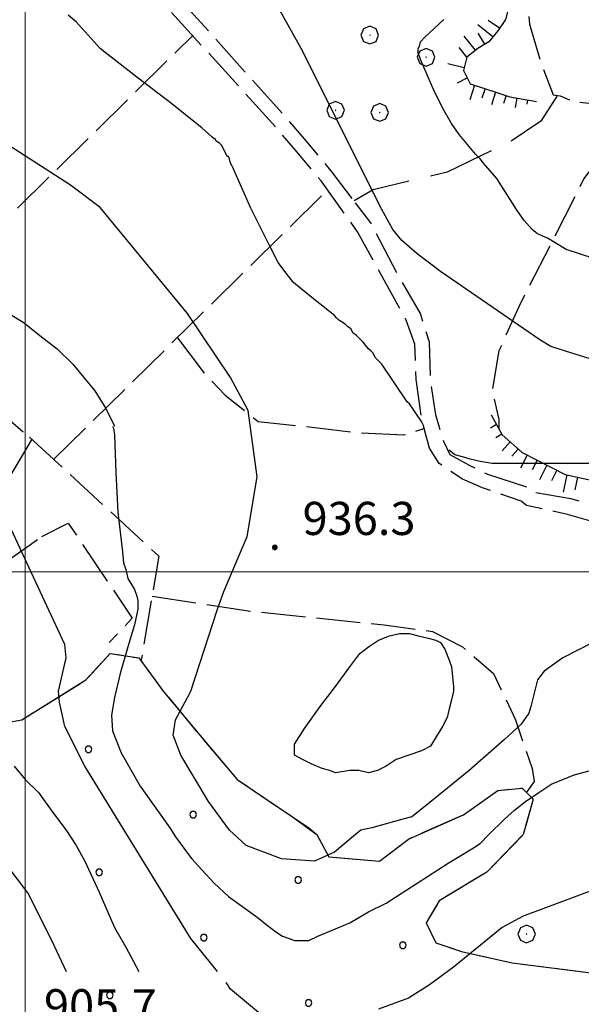
# Model space of a CAD drawing. Extents: x 2586695 to 2591519, y 4499623 to 4503081.
# Drawn here: x 2586999 to 2587126, y 4501402 to 4501625 of the extents above; entities that cross this region are included whole.
import ezdxf

# ---------------------------------------------------------------- set-up
doc = ezdxf.new("R2010")
doc.units = 0
doc.header["$LTSCALE"] = 5
doc.header["$MEASUREMENT"] = 0
for name, pattern in [('102', [2.5, 2, -0.5]), ('103', [4, 3, -1]), ('701', [2.5, 2, -0.5]), ('702', [2.5, 2, -0.5]), ('714', [2.5, -2, -0.5]), ('LSCA1', [1, -0.5, -0.5])]:
    doc.linetypes.add(name, pattern=pattern)
for name, color, linetype in [('10200000', 1, '102'), ('10300000', 1, '103'), ('60100000', 1, 'LSCA1'), ('70100000', 1, '701'), ('70200000', 1, '702'), ('70400000', 1, 'Continuous'), ('71400000', 1, '714'), ('80100000', 2, 'Continuous'), ('80200000', 1, 'Continuous'), ('80400000', 1, 'Continuous'), ('A0140000', 2, 'Continuous'), ('C7140000', 1, 'Continuous'), ('PARAMETR', 1, 'Continuous')]:
    doc.layers.add(name, color=color, linetype=linetype)
doc.styles.get("Standard").update_dxf_attribs({"font": 'romans.shx'})

# ---------------------------------------------------------------- blocks, each defined once
blk = doc.blocks.new('PALLINO1')
at = {"linetype": 'Continuous'}
for p, q in [((-0.121, 0.088), (-0.15, 0)), ((-0.15, 0), (-0.121, -0.088)), ((-0.046, 0.143), (-0.121, 0.088)), ((0.046, 0.143), (-0.046, 0.143)), ((0.121, 0.088), (0.046, 0.143)), ((0.15, 0), (0.121, 0.088)), ((0.121, -0.088), (0.15, 0)), ((-0.121, -0.088), (-0.046, -0.143)), ((-0.046, -0.143), (0.046, -0.143)), ((0.046, -0.143), (0.121, -0.088))]:
    blk.add_line(p, q, dxfattribs=at)
blk = doc.blocks.new('CAMP_0B1CA6D9')
at = {"layer": 'C7140000', "linetype": 'Continuous', "xscale": 5, "yscale": 5, "zscale": 5}
for p in [(2587014.329, 4501459.814), (2587038.049, 4501445.03), (2587016.733, 4501431.967), (2587061.77, 4501430.245), (2587040.454, 4501417.182), (2587085.49, 4501415.46), (2587019.138, 4501404.12), (2587064.174, 4501402.398)]:
    blk.add_blockref('PALLINO1', p, dxfattribs=at)
blk = doc.blocks.new('CERCHIO1')
at = {"linetype": 'Continuous'}
for p, q in [((-0.28, 0.28), (-0.397, -0.002)), ((0.003, 0.398), (-0.28, 0.28)), ((0, 0), (-0.002, -0.003)), ((0.002, 0.002), (0, 0)), ((0.005, 0.003), (0.002, 0.002)), ((0.286, 0.28), (0.003, 0.398)), ((0.009, 0.003), (0.005, 0.003)), ((0.011, 0.001), (0.009, 0.003)), ((0.013, -0.001), (0.011, 0.001)), ((0.403, -0.002), (0.286, 0.28)), ((-0.397, -0.002), (-0.28, -0.285)), ((-0.28, -0.285), (0.003, -0.402)), ((-0.002, -0.003), (-0.002, -0.006)), ((-0.002, -0.006), (0, -0.009)), ((0, -0.009), (0.002, -0.011)), ((0.002, -0.011), (0.005, -0.013)), ((0.003, -0.402), (0.286, -0.285)), ((0.005, -0.013), (0.009, -0.012)), ((0.009, -0.012), (0.011, -0.011)), ((0.011, -0.011), (0.013, -0.008)), ((0.014, -0.005), (0.013, -0.001)), ((0.013, -0.008), (0.014, -0.005)), ((0.286, -0.285), (0.403, -0.002))]:
    blk.add_line(p, q, dxfattribs=at)
blk = doc.blocks.new('CERCHIO5')
at = {"linetype": 'Continuous'}
for p, q in [((-0.196, 0.064), (-0.206, 0.001)), ((-0.206, 0.001), (-0.196, -0.062)), ((-0.003, -0.202), (-0.206, 0.001)), ((-0.206, 0.001), (-0.003, 0.001)), ((-0.196, -0.062), (0.022, 0.2)), ((-0.168, 0.12), (-0.196, 0.064)), ((0.162, -0.118), (-0.196, 0.064)), ((-0.196, 0.064), (0.19, -0.062)), ((-0.183, 0.032), (-0.184, 0.013)), ((-0.184, 0.013), (-0.184, -0.047)), ((-0.18, 0.058), (-0.183, 0.032)), ((-0.167, 0.093), (-0.182, 0.091)), ((-0.182, 0.091), (-0.092, 0.063)), ((-0.152, 0.092), (-0.18, 0.058)), ((-0.158, 0.051), (-0.172, 0.001)), ((-0.172, 0.001), (-0.165, -0.077)), ((-0.168, -0.118), (0.094, 0.177)), ((-0.123, 0.166), (-0.168, 0.12)), ((0.19, -0.062), (-0.168, 0.12)), ((-0.168, 0.12), (0, 0)), ((0, 0), (-0.168, -0.118)), ((-0.152, 0.092), (-0.167, 0.093)), ((-0.166, 0.023), (-0.083, 0.112)), ((-0.122, -0.02), (-0.166, 0.023)), ((-0.072, 0.156), (-0.158, 0.051)), ((-0.138, 0.053), (-0.158, -0.016)), ((-0.142, 0.108), (-0.152, 0.092)), ((-0.126, 0.022), (-0.152, 0.092)), ((-0.127, 0.089), (-0.145, 0)), ((-0.145, 0), (-0.12, -0.069)), ((-0.092, 0.063), (-0.144, 0.144)), ((-0.144, 0.144), (-0.002, 0.069)), ((-0.105, 0.116), (-0.142, 0.108)), ((-0.076, 0.082), (-0.138, 0.053)), ((-0.072, 0.156), (-0.127, 0.089)), ((-0.127, 0.089), (-0.123, 0.112)), ((-0.11, -0.009), (-0.127, 0.089)), ((-0.091, -0.032), (-0.126, 0.022)), ((-0.066, 0.194), (-0.123, 0.166)), ((0.06, 0.194), (-0.123, -0.164)), ((-0.123, -0.164), (-0.066, 0.194)), ((-0.003, -0.202), (-0.123, 0.166)), ((-0.123, 0.166), (0.162, -0.118)), ((-0.123, 0.112), (-0.114, 0.138)), ((-0.084, 0.048), (-0.122, -0.02)), ((-0.114, 0.138), (-0.098, 0.178)), ((-0.072, 0.156), (-0.105, 0.116)), ((-0.098, 0.178), (-0.082, 0.172)), ((-0.022, 0.154), (-0.084, 0.048)), ((-0.083, 0.112), (0.009, 0.101)), ((-0.082, 0.172), (-0.032, 0.175)), ((-0.05, 0.134), (-0.076, 0.082)), ((0.022, 0.2), (-0.072, 0.156)), ((-0.032, 0.175), (-0.072, 0.156)), ((-0.003, 0.152), (-0.072, 0.156)), ((-0.051, 0.061), (-0.07, -0.008)), ((-0.068, -0.179), (0.035, 0.008)), ((-0.003, 0.204), (-0.066, 0.194)), ((-0.066, 0.194), (0.116, -0.164)), ((0.012, 0.149), (-0.051, 0.112)), ((-0.051, 0.112), (-0.051, 0.061)), ((-0.016, 0.097), (-0.051, 0.061)), ((-0.051, 0.061), (-0.016, 0.097)), ((-0.04, 0.124), (-0.05, 0.134)), ((-0.032, 0.175), (-0.04, 0.124)), ((0.01, 0.186), (-0.032, 0.175)), ((0, 0.174), (-0.032, 0.175)), ((-0.032, 0.175), (0.012, 0.149)), ((0.006, 0.054), (-0.026, -0.018)), ((0.061, 0.125), (-0.022, 0.154)), ((-0.016, 0.097), (0.034, 0.11)), ((0.065, 0.085), (-0.016, 0.097)), ((-0.003, 0.001), (-0.003, 0.204)), ((0.06, 0.194), (-0.003, 0.204)), ((-0.003, 0.001), (0.06, 0.194)), ((0.116, 0.166), (-0.003, -0.202)), ((0.058, 0.137), (-0.003, 0.152)), ((-0.003, 0.001), (0.197, 0.001)), ((-0.003, 0.001), (-0.003, -0.202)), ((-0.002, 0.069), (0.042, 0.197)), ((0.042, 0.16), (0, 0.174)), ((0.072, 0.053), (0.002, -0.036)), ((0.067, 0.043), (0.006, 0.054)), ((0.009, 0.101), (0.072, 0.053)), ((0.034, 0.11), (0.01, 0.186)), ((0.026, -0.083), (0.079, 0.072)), ((0.147, 0.135), (0.033, 0.066)), ((0.033, 0.066), (0.19, 0.064)), ((0.034, 0.11), (0.093, 0.094)), ((0.074, -0.087), (0.034, 0.11)), ((0.035, 0.008), (0.147, 0.135)), ((0.094, 0.177), (0.038, -0.196)), ((0.042, 0.197), (0.067, 0.101)), ((0.107, 0.137), (0.042, 0.16)), ((0.051, -0.062), (0.106, 0.031)), ((0.118, 0.117), (0.058, 0.137)), ((0.116, 0.166), (0.06, 0.194)), ((0.06, -0.192), (0.116, 0.166)), ((0.162, 0.12), (0.06, -0.192)), ((0.079, 0.072), (0.061, 0.125)), ((0.119, 0.036), (0.065, 0.085)), ((0.065, -0.017), (0.067, 0.043)), ((0.067, 0.101), (0.08, 0.184)), ((0.08, 0.184), (0.195, -0.034)), ((0.093, 0.094), (0.124, 0.053)), ((0.14, 0.07), (0.097, -0.076)), ((0.106, 0.031), (0.14, 0.105)), ((0.158, 0.109), (0.107, 0.137)), ((0.162, 0.12), (0.116, 0.166)), ((0.116, -0.164), (0.162, 0.12)), ((0.116, -0.06), (0.119, 0.036)), ((0.156, 0.064), (0.118, 0.117)), ((0.124, 0.053), (0.124, 0.053)), ((0.124, 0.053), (0.128, -0.03)), ((0.131, -0.07), (0.156, 0.001)), ((0.14, 0.105), (0.14, 0.07)), ((0.162, 0.044), (0.156, 0.064)), ((0.156, 0.001), (0.162, 0.044)), ((0.174, 0.064), (0.158, 0.109)), ((0.19, 0.064), (0.162, 0.12)), ((0.19, 0.064), (0.173, -0.096)), ((0.182, -0.008), (0.174, 0.064)), ((0.2, 0.001), (0.19, 0.064)), ((0.19, -0.062), (0.2, 0.001)), ((-0.196, -0.062), (-0.168, -0.118)), ((0.173, -0.096), (-0.196, -0.062)), ((-0.184, -0.047), (-0.165, -0.099)), ((-0.168, -0.118), (-0.123, -0.164)), ((-0.165, -0.077), (-0.13, -0.127)), ((-0.165, -0.099), (-0.12, -0.15)), ((-0.158, -0.016), (-0.117, -0.042)), ((-0.15, -0.04), (-0.156, -0.11)), ((-0.156, -0.11), (-0.106, -0.134)), ((-0.122, -0.02), (-0.15, -0.04)), ((-0.13, -0.127), (-0.06, -0.146)), ((-0.125, -0.057), (-0.108, -0.025)), ((-0.101, -0.082), (-0.125, -0.057)), ((-0.123, -0.164), (-0.066, -0.192)), ((-0.108, -0.025), (-0.122, -0.02)), ((-0.12, -0.069), (-0.087, -0.093)), ((-0.12, -0.15), (-0.06, -0.163)), ((-0.117, -0.042), (-0.078, -0.017)), ((-0.101, -0.082), (-0.11, -0.009)), ((-0.106, -0.134), (-0.093, -0.156)), ((-0.003, -0.094), (-0.101, -0.082)), ((-0.083, -0.14), (-0.101, -0.082)), ((-0.064, -0.045), (-0.097, -0.097)), ((-0.097, -0.097), (0.026, -0.134)), ((-0.093, -0.156), (-0.091, -0.18)), ((-0.054, -0.075), (-0.091, -0.032)), ((-0.091, -0.18), (-0.054, -0.075)), ((-0.087, -0.093), (-0.028, -0.126)), ((-0.034, -0.151), (-0.083, -0.14)), ((-0.07, -0.008), (-0.042, -0.049)), ((0.038, -0.196), (-0.068, -0.179)), ((-0.066, -0.192), (-0.003, -0.202)), ((0.097, -0.076), (-0.064, -0.045)), ((-0.06, -0.146), (0.011, -0.159)), ((-0.06, -0.163), (-0.032, -0.185)), ((0.002, -0.036), (-0.054, -0.075)), ((0.051, -0.062), (-0.054, -0.075)), ((-0.054, -0.075), (0.051, -0.062)), ((-0.054, -0.075), (-0.049, -0.182)), ((-0.049, -0.182), (0.026, -0.083)), ((-0.042, -0.049), (0.014, -0.064)), ((0.048, -0.128), (-0.034, -0.151)), ((-0.032, -0.185), (0.04, -0.182)), ((-0.028, -0.126), (0.048, -0.128)), ((-0.026, -0.018), (0.022, -0.048)), ((0.136, -0.106), (-0.003, -0.094)), ((-0.003, -0.202), (0.06, -0.192)), ((0.011, -0.159), (0.044, -0.153)), ((0.014, -0.064), (0.048, -0.061)), ((0.022, -0.048), (0.075, -0.075)), ((0.026, -0.134), (0.074, -0.087)), ((0.128, -0.03), (0.035, -0.054)), ((0.035, -0.054), (0.048, -0.128)), ((0.04, -0.182), (0.062, -0.176)), ((0.044, -0.153), (0.098, -0.127)), ((0.048, -0.061), (0.065, -0.017)), ((0.048, -0.128), (0.107, -0.112)), ((0.128, -0.03), (0.051, -0.062)), ((0.06, -0.192), (0.116, -0.164)), ((0.062, -0.176), (0.095, -0.16)), ((0.075, -0.075), (0.152, -0.078)), ((0.095, -0.16), (0.119, -0.147)), ((0.098, -0.127), (0.131, -0.07)), ((0.107, -0.112), (0.116, -0.06)), ((0.116, -0.164), (0.162, -0.118)), ((0.119, -0.147), (0.136, -0.106)), ((0.195, -0.034), (0.128, -0.03)), ((0.152, -0.078), (0.175, -0.074)), ((0.162, -0.118), (0.19, -0.062)), ((0.175, -0.074), (0.182, -0.008))]:
    blk.add_line(p, q, dxfattribs=at)
blk = doc.blocks.new('BA1LUNG')
at = {"linetype": 'Continuous'}
blk.add_line((0, 0), (1, 0), dxfattribs=at)
blk = doc.blocks.new('BA1CORT')
at = {"linetype": 'Continuous'}
blk.add_line((0, 0), (0.7, 0), dxfattribs=at)

msp = doc.modelspace()

# ---------------------------------------------------------------- linework, layer by layer
at = {"layer": '10200000', "linetype": '102', "flags": 128}
for points in [[(2587074, 4501584.5), (2587069.5, 4501590.5), (2587063.25, 4501598), (2587056.25, 4501606), (2587033.75, 4501631), (2587029.75, 4501639), (2587029.25, 4501641.5), (2587030, 4501645.5), (2587035.75, 4501651), (2587042, 4501656), (2587047.25, 4501661.5), (2587052, 4501668), (2587055, 4501677), (2587058.75, 4501686.5), (2587068.25, 4501715.5), (2587073, 4501729.5), (2587075.25, 4501736), (2587076.5, 4501746), (2587076, 4501754), (2587074.25, 4501785.5), (2587072.75, 4501826), (2587072.75, 4501851), (2587073.75, 4501859), (2587074.5, 4501867.5), (2587075.25, 4501872.5)], [(2587224.5, 4501523.5), (2587210, 4501518), (2587200, 4501513.5), (2587188.25, 4501508.5), (2587179, 4501505.5), (2587170.5, 4501504.5), (2587167.75, 4501504), (2587157.5, 4501503.5), (2587150.25, 4501505), (2587133, 4501510), (2587122.75, 4501513), (2587113.5, 4501515), (2587112.25, 4501516), (2587103.5, 4501519), (2587099, 4501521), (2587093.75, 4501524.5), (2587091.5, 4501528), (2587089.75, 4501534.5), (2587088.5, 4501543.5), (2587088.25, 4501551.5), (2587086.25, 4501557), (2587081.25, 4501566), (2587075.25, 4501577), (2587067, 4501588.5), (2587060.75, 4501596), (2587053.75, 4501604), (2587031, 4501629), (2587026.5, 4501637.5), (2587025.75, 4501642), (2587027, 4501647.5), (2587033.5, 4501653.5), (2587039.75, 4501658.5), (2587044.75, 4501663.5), (2587049, 4501669.5), (2587051.75, 4501678), (2587055.75, 4501687.5), (2587065.25, 4501716.5), (2587070, 4501730.5), (2587072, 4501736.5), (2587073, 4501746), (2587072.5, 4501753.5), (2587071, 4501785.5), (2587069.5, 4501826), (2587069.25, 4501851.5), (2587070.5, 4501859.5), (2587071.25, 4501868), (2587072, 4501872)], [(2587220.75, 4501525.5), (2587208.75, 4501521.5), (2587198.75, 4501517), (2587187, 4501511.5), (2587178.25, 4501509), (2587170, 4501508), (2587167.5, 4501507), (2587157.75, 4501507), (2587151, 4501508.5), (2587134, 4501513.5), (2587123.5, 4501516.5), (2587115, 4501518), (2587114, 4501519), (2587104.75, 4501522), (2587100.75, 4501524), (2587096.25, 4501526.5), (2587094.75, 4501529.5), (2587093, 4501535.5), (2587091.75, 4501543.5), (2587091.5, 4501552), (2587089.5, 4501558.5), (2587084.25, 4501567.5), (2587078.25, 4501579), (2587074.75, 4501583.5)]]:
    msp.add_lwpolyline(points, dxfattribs=at)
at = {"layer": '10300000', "linetype": '103', "flags": 128}
msp.add_lwpolyline([(2587120.43, 4501607.85), (2587120.25, 4501607.5), (2587116.75, 4501602), (2587110, 4501597.5), (2587095.5, 4501590.5), (2587078.75, 4501586.5), (2587074.5, 4501584)], dxfattribs=at)
at = {"layer": '60100000', "linetype": 'LSCA1', "flags": 128}
for points in [[(2587072, 4501716), (2587071, 4501708), (2587071, 4501702.5), (2587072, 4501698.5), (2587074.25, 4501693.5), (2587077.5, 4501684), (2587077.75, 4501680.5), (2587069.5, 4501670.5), (2587057.5, 4501660.5), (2587046.25, 4501653), (2587043.75, 4501650), (2587042.5, 4501646.5), (2587043.75, 4501645), (2587047.75, 4501644.5), (2587053.75, 4501646.5), (2587060.25, 4501651), (2587065, 4501654.5), (2587070.5, 4501657.5), (2587076.75, 4501659), (2587087.5, 4501660), (2587093, 4501658), (2587095.75, 4501656), (2587098.25, 4501654.5), (2587100.75, 4501652.5), (2587103, 4501650.5), (2587105.5, 4501648.5), (2587107.75, 4501646.5), (2587109.25, 4501643.5), (2587109.75, 4501640.5), (2587109.75, 4501637.5), (2587109.75, 4501634.5), (2587109.5, 4501631), (2587109.5, 4501628), (2587108.75, 4501625), (2587107, 4501622.5), (2587105, 4501620), (2587102.5, 4501618.5), (2587100, 4501616.5), (2587099.25, 4501613.5), (2587100.75, 4501610.5), (2587103.75, 4501609.5), (2587106.75, 4501608.5), (2587109.75, 4501607.5), (2587112.75, 4501607), (2587115.75, 4501606.5)], [(2587105.5, 4501535.5), (2587108, 4501531), (2587112.5, 4501527), (2587122.25, 4501522), (2587143, 4501517.5), (2587154.75, 4501514.5), (2587168.5, 4501513.5), (2587178, 4501515), (2587187, 4501517.5), (2587198, 4501523.5)]]:
    msp.add_lwpolyline(points, dxfattribs=at)
at = {"layer": '70100000', "linetype": '701', "flags": 128}
for points in [[(2587105.51, 4501661.95), (2587106.33, 4501655.97), (2587108.5, 4501650.82), (2587110.67, 4501645.12), (2587113.12, 4501636.43), (2587114.2, 4501623.94), (2587116.64, 4501615.52), (2587119.5, 4501608), (2587121.08, 4501607.75), (2587124.34, 4501606.39), (2587127.59, 4501606.12), (2587131.12, 4501605.85), (2587133.57, 4501607.75), (2587135.74, 4501614.54), (2587137.91, 4501621.87), (2587138.45, 4501627.03), (2587139.81, 4501631.91), (2587142.25, 4501633.82), (2587147.41, 4501635.17), (2587159.9, 4501637.89), (2587167.23, 4501639.79), (2587170.22, 4501641.96), (2587172.12, 4501645.22), (2587173.21, 4501650.65), (2587173.48, 4501655.54), (2587171.85, 4501660.15), (2587168.86, 4501663.14), (2587165.06, 4501664.49), (2587161.8, 4501665.04), (2587157.73, 4501665.58), (2587149.75, 4501668.5)], [(2586971.5, 4501556), (2587038, 4501621.5)], [(2587191.7, 4501520.06), (2587175.75, 4501580), (2587171.5, 4501594.5), (2587168.75, 4501603.5), (2587143.75, 4501599.5), (2587131, 4501595), (2587126.5, 4501589), (2587111.75, 4501560), (2587107.25, 4501550), (2587105.75, 4501541), (2587107.25, 4501534.5), (2587107.25, 4501532.5)], [(2587006.5, 4501525.5), (2587068.5, 4501586.5)], [(2586973, 4501554.5), (2587001.5, 4501530), (2586977.25, 4501489)], [(2587034.5, 4501553), (2587040.5, 4501545), (2587045.25, 4501540), (2587052.75, 4501534), (2587062.5, 4501533), (2587075.25, 4501531.5), (2587085.75, 4501531), (2587090.5, 4501532.5)], [(2587001, 4501530.5), (2587030.25, 4501503.5), (2587026.25, 4501480)], [(2587003.75, 4501508), (2587009.75, 4501511), (2587024.25, 4501489.5), (2587019, 4501484)], [(2586968, 4501461), (2586958, 4501475.5), (2587003.75, 4501508)], [(2587028.75, 4501494.5), (2587051.75, 4501491), (2587081.25, 4501488), (2587092.25, 4501486.5), (2587099, 4501483), (2587106, 4501477), (2587111, 4501466.5), (2587114.75, 4501455.5), (2587115.25, 4501452.5), (2587113.5, 4501450)]]:
    msp.add_lwpolyline(points, dxfattribs=at)
at = {"layer": '70200000', "linetype": '702', "flags": 128}
msp.add_lwpolyline([(2586936.75, 4501480.5), (2586941, 4501478), (2586946.5, 4501473), (2586952.25, 4501467.5), (2586957.25, 4501464), (2586961.75, 4501461.5), (2586968, 4501461), (2586977, 4501462.5), (2586999.25, 4501466.5), (2587013.75, 4501475.5), (2587019.25, 4501481.5), (2587025.75, 4501480.5), (2587031.25, 4501473), (2587039.5, 4501463), (2587048, 4501453), (2587060.5, 4501444.5), (2587066, 4501440.5), (2587068.75, 4501435.5), (2587080.25, 4501434.5), (2587086.75, 4501439.5), (2587099.25, 4501445), (2587107, 4501450.5), (2587112.5, 4501451), (2587115, 4501448.5), (2587112.75, 4501440.5), (2587104.5, 4501432), (2587093.75, 4501425.5), (2587090.75, 4501420.5), (2587093, 4501416), (2587098.75, 4501414), (2587110.25, 4501411.5), (2587141.75, 4501407.5), (2587165, 4501410.5), (2587183, 4501420), (2587213.25, 4501429), (2587220.75, 4501427), (2587227, 4501418.5), (2587229.5, 4501410), (2587232.25, 4501400.5), (2587233.25, 4501393), (2587234.5, 4501384.5), (2587235.5, 4501376)], dxfattribs=at)
at = {"layer": '71400000', "linetype": '714', "flags": 128}
msp.add_lwpolyline([(2587134.5, 4501318), (2587136.25, 4501315), (2587138, 4501310), (2587138.25, 4501306), (2587139, 4501305), (2587139.75, 4501303), (2587139, 4501301), (2587128.25, 4501294), (2587119.5, 4501287), (2587108, 4501279), (2587100, 4501275), (2587093.5, 4501271), (2587078, 4501261), (2587069.75, 4501255.5), (2587055.5, 4501246.5), (2587049.25, 4501244), (2587044.25, 4501243.5), (2587040, 4501243.5), (2587036.25, 4501244.5), (2587034, 4501246), (2587032.25, 4501247.5), (2587022, 4501258.5), (2587008, 4501275), (2586995, 4501288.5), (2586990.25, 4501294.5), (2586986.5, 4501298.5), (2586993.25, 4501300.5), (2586995.5, 4501301.5), (2586997.25, 4501303.5), (2586998.25, 4501306), (2586998.25, 4501309), (2586997.5, 4501310.5), (2586997, 4501311.5), (2586993, 4501315), (2586988, 4501318.5), (2586979.5, 4501326), (2586974.5, 4501330.5), (2586961.25, 4501345), (2586952.25, 4501355), (2586942.25, 4501367.5), (2586935, 4501377.5), (2586932.25, 4501384.5), (2586929.5, 4501392.5), (2586924, 4501399), (2586917.75, 4501403), (2586907.25, 4501404.5), (2586899.5, 4501404.5), (2586893.25, 4501402.5), (2586891.5, 4501401), (2586891.5, 4501402), (2586891.5, 4501408), (2586891.5, 4501413.5), (2586892, 4501422), (2586891.75, 4501430), (2586891.5, 4501434.5), (2586891.25, 4501438), (2586888, 4501442.5), (2586887.25, 4501446), (2586886.25, 4501455), (2586884.5, 4501461), (2586883, 4501468), (2586883.75, 4501481.5), (2586884.25, 4501487), (2586887, 4501490), (2586889, 4501490.5), (2586891, 4501490.5), (2586897, 4501488.5), (2586900.5, 4501487), (2586904.25, 4501485.5), (2586911, 4501481.5), (2586921.5, 4501478.5), (2586928.5, 4501477.5), (2586931.75, 4501477.5), (2586934.75, 4501478.5), (2586936.75, 4501480.5), (2586941, 4501478), (2586946.5, 4501473), (2586952.25, 4501467.5), (2586957.25, 4501464), (2586961.75, 4501461.5), (2586968, 4501461), (2586977, 4501462.5), (2586999.25, 4501466.5), (2587013.75, 4501475.5), (2587019.25, 4501481.5), (2587025.75, 4501480.5), (2587031.25, 4501473), (2587039.5, 4501463), (2587048, 4501453), (2587060.5, 4501444.5), (2587064.25, 4501442), (2587066, 4501440.5), (2587068.75, 4501435.5), (2587080.25, 4501434.5), (2587086.75, 4501439.5), (2587099.25, 4501445), (2587107, 4501450.5), (2587112.5, 4501451), (2587115, 4501448.5), (2587112.75, 4501440.5), (2587104.5, 4501432), (2587093.75, 4501425.5), (2587090.75, 4501420.5), (2587093, 4501416), (2587098.75, 4501414), (2587110.25, 4501411.5), (2587141.75, 4501407.5), (2587142.25, 4501407.5), (2587165, 4501410.5), (2587183, 4501420), (2587213.25, 4501429), (2587220.75, 4501427), (2587227, 4501418.5), (2587229.5, 4501410), (2587232.25, 4501400.5), (2587233.25, 4501393), (2587234.5, 4501384.5), (2587235.5, 4501376), (2587231.75, 4501374.5), (2587217.75, 4501365.5), (2587201.75, 4501358), (2587170.75, 4501357), (2587159.5, 4501359), (2587149.75, 4501360.5), (2587141.5, 4501360.5), (2587134.5, 4501352.5), (2587133, 4501343), (2587135.25, 4501333.5), (2587137.75, 4501323.5)], close=True, dxfattribs=at)
at = {"layer": '80100000', "linetype": 'Continuous', "flags": 128}
for points in [[(2587102.5, 4501594), (2587102, 4501594.5), (2587098.25, 4501599), (2587096.5, 4501601.5), (2587094.75, 4501604.5), (2587092.75, 4501608.5), (2587089.5, 4501616), (2587089, 4501617.5), (2587089, 4501618.5), (2587089.25, 4501619), (2587089.5, 4501620), (2587090.5, 4501621), (2587094.75, 4501625)], [(2587128.5, 4501571), (2587122.5, 4501573), (2587118.25, 4501575.5), (2587116, 4501576.5), (2587114.75, 4501577.5), (2587113, 4501579.5), (2587111.25, 4501582), (2587106.75, 4501589), (2587103.75, 4501592.5), (2587103, 4501593.5), (2587102.5, 4501594)], [(2587043.5, 4501409.5), (2587037.5, 4501417), (2587013.5, 4501456), (2587009, 4501465), (2587007.75, 4501470.5), (2587007.5, 4501473), (2587009.25, 4501480.5), (2587009, 4501483.5), (2586994.75, 4501514), (2586988.75, 4501523.5), (2586976, 4501533.5), (2586959, 4501542), (2586955.25, 4501542.5), (2586946, 4501542.5)], [(2587128.75, 4501428), (2587112.75, 4501422), (2587108, 4501419.5), (2587097, 4501410.5), (2587091.5, 4501406.5), (2587086.75, 4501403.5), (2587080, 4501401)], [(2587053.75, 4501399.5), (2587046.5, 4501405.5), (2587045.5, 4501407)]]:
    msp.add_lwpolyline(points, dxfattribs=at)
at = {"layer": '80200000', "linetype": 'Continuous', "flags": 128}
for points in [[(2587078.5, 4501586.5), (2587076.75, 4501590), (2587062.5, 4501618.5), (2587057.75, 4501627), (2587055.25, 4501629), (2587044.5, 4501633.5), (2587040.25, 4501636), (2587036.75, 4501639.5), (2587032.25, 4501647.5), (2587032.25, 4501647.5)], [(2587090.25, 4501533), (2587089.75, 4501534), (2587087, 4501538), (2587086.5, 4501538.5), (2587080.75, 4501547), (2587080.25, 4501547.5), (2587079.75, 4501548), (2587079.25, 4501548.5), (2587078.75, 4501549.5), (2587078.25, 4501550), (2587077.75, 4501550.5), (2587077.25, 4501551), (2587076.5, 4501552), (2587076, 4501552.5), (2587075.5, 4501553), (2587075, 4501553.5), (2587074.25, 4501554), (2587073.75, 4501555), (2587073, 4501555.5), (2587072.5, 4501556), (2587071.75, 4501556.5), (2587071, 4501557), (2587070.5, 4501557.5), (2587070, 4501558), (2587063.75, 4501563), (2587060.75, 4501565.5), (2587058.75, 4501568), (2587057.25, 4501570), (2587055.25, 4501574), (2587051, 4501582.5), (2587047, 4501591.5), (2587046.75, 4501592), (2587046.5, 4501592.5), (2587046.25, 4501593.5), (2587046, 4501594), (2587046, 4501594), (2587045.75, 4501594), (2587045.25, 4501595), (2587045, 4501595.5), (2587044.5, 4501596.5), (2587044, 4501597), (2587043.25, 4501597.5), (2587043, 4501598), (2587042.75, 4501598), (2587042.25, 4501598.5), (2587040, 4501600.5), (2587032.5, 4501606.5), (2587025.25, 4501612), (2587018.75, 4501617), (2587017, 4501618.5), (2587014.25, 4501621.5), (2587011.5, 4501624.5), (2587009.75, 4501626)], [(2587128.5, 4501484), (2587121.75, 4501480.5), (2587117.5, 4501477.5), (2587116, 4501475.5), (2587114.5, 4501469.5), (2587114, 4501468), (2587112.25, 4501465.5), (2587108.5, 4501462), (2587100.5, 4501455), (2587091.25, 4501447.5), (2587087.5, 4501444.5), (2587085.5, 4501444), (2587078.5, 4501442), (2587076, 4501441.5), (2587074.75, 4501440.5), (2587070, 4501436.5), (2587065.5, 4501434.5), (2587058, 4501435), (2587050, 4501438), (2587046.25, 4501441.5), (2587041.5, 4501448), (2587035.25, 4501458.5), (2587033.5, 4501463), (2587034, 4501466.5), (2587036.75, 4501471.5), (2587037.5, 4501473), (2587043.5, 4501491.5), (2587045, 4501495.5), (2587050.25, 4501508), (2587052.5, 4501521.5), (2587050.5, 4501536.5), (2587046.5, 4501544), (2587036.75, 4501558.5), (2587017, 4501582.5), (2587010.25, 4501587.5), (2586988.5, 4501601.5)], [(2587212.25, 4501543), (2587211.5, 4501542.5), (2587191, 4501535), (2587185.25, 4501533.5), (2587181, 4501533.5), (2587174.5, 4501534.5), (2587154.5, 4501538), (2587150.25, 4501539.5), (2587136.75, 4501545.5), (2587123.75, 4501549.5), (2587119, 4501551), (2587116.5, 4501552.5), (2587094, 4501568), (2587088.75, 4501572), (2587085.25, 4501575), (2587083.25, 4501577.5), (2587080.75, 4501582), (2587078.5, 4501586.5)], [(2586993.75, 4501560), (2586999.5, 4501556.5), (2587004, 4501553), (2587007.25, 4501550.5), (2587010.75, 4501547), (2587013.25, 4501544), (2587015.75, 4501541), (2587018.25, 4501537), (2587020.25, 4501533)], [(2587019.75, 4501533), (2587020, 4501532.5), (2587020.25, 4501531), (2587020.5, 4501522.5), (2587021, 4501513.5), (2587022, 4501504.5), (2587022.25, 4501502), (2587022.75, 4501500.5), (2587023.25, 4501498.5), (2587024.75, 4501496), (2587025.25, 4501494.5), (2587025.5, 4501493.5), (2587025.5, 4501491.5), (2587024.75, 4501488), (2587023.25, 4501483), (2587021.5, 4501477), (2587020.25, 4501471.5), (2587019.5, 4501467.5), (2587019.75, 4501464), (2587021.75, 4501459), (2587026, 4501451.5), (2587032.75, 4501442), (2587034, 4501440), (2587037, 4501436), (2587037, 4501436), (2587037.75, 4501435), (2587040, 4501432.5), (2587042.75, 4501429.5), (2587046, 4501426.5), (2587052.25, 4501422), (2587054.75, 4501420), (2587056.75, 4501418.5), (2587058.25, 4501417.5), (2587059.75, 4501417), (2587061, 4501416.5), (2587062, 4501416.5), (2587063, 4501416.5), (2587064.25, 4501416.5), (2587066.25, 4501417.5), (2587073.5, 4501420.5), (2587077.75, 4501423), (2587081.75, 4501425), (2587088.75, 4501429.5), (2587095.75, 4501434), (2587101.5, 4501437.5), (2587103, 4501438.5), (2587105, 4501440.5), (2587108.5, 4501444), (2587110.75, 4501446), (2587113.25, 4501448), (2587116.25, 4501450), (2587119.25, 4501452), (2587121.75, 4501453), (2587124.25, 4501454), (2587128, 4501455)], [(2587128.25, 4501524.5), (2587123.5, 4501524.5), (2587114, 4501524.5), (2587109.5, 4501524.5), (2587105.75, 4501524.5), (2587103, 4501525), (2587100.75, 4501525.5), (2587099, 4501526), (2587097.25, 4501526.5), (2587096, 4501527.5)], [(2586907.5, 4501501.5), (2586926.5, 4501494), (2586931, 4501493), (2586947, 4501490), (2586953, 4501488.5), (2586961.5, 4501484), (2586964.75, 4501479), (2586970.75, 4501463.5), (2586973.25, 4501458), (2586976, 4501455), (2586992.75, 4501437.5), (2587000.75, 4501427), (2587006.5, 4501415.5), (2587009.25, 4501409.5)], [(2587097, 4501473), (2587096.5, 4501471), (2587096, 4501469), (2587095.5, 4501467), (2587094.5, 4501465), (2587093.25, 4501463), (2587091.75, 4501460.5), (2587089.75, 4501459.5), (2587084, 4501457.5), (2587081.75, 4501456), (2587079.75, 4501455), (2587077.75, 4501454.5), (2587075.5, 4501455), (2587073.5, 4501455), (2587070.25, 4501454.5), (2587069, 4501455), (2587067.25, 4501455.5), (2587064.75, 4501456.5), (2587062.75, 4501457.5), (2587061, 4501458.5), (2587061, 4501461), (2587063.25, 4501464.5), (2587066.75, 4501469.5), (2587070.25, 4501474), (2587073.5, 4501478.5), (2587075.75, 4501481.5), (2587077.75, 4501483), (2587080, 4501484.5), (2587082.5, 4501485.5), (2587084.75, 4501486), (2587087, 4501486), (2587089, 4501485.5), (2587091.25, 4501485), (2587093, 4501484.5), (2587094, 4501484), (2587095, 4501482.5), (2587096, 4501480), (2587096.5, 4501478.5), (2587096.5, 4501478.5), (2587097, 4501474), (2587097, 4501473)], [(2586997.5, 4501456), (2587000, 4501453), (2587003, 4501450), (2587006.25, 4501445.5), (2587009.25, 4501441.5), (2587011.5, 4501438), (2587013.5, 4501434.5), (2587016.75, 4501427.5), (2587020.25, 4501419.5), (2587022.75, 4501415), (2587025.75, 4501409.5)]]:
    msp.add_lwpolyline(points, dxfattribs=at)
at = {"layer": 'PARAMETR', "linetype": 'Continuous', "lineweight": 0, "flags": 128}
for points in [[(2587000, 4500099.13), (2587000, 4502874.4)], [(2586863.37, 4501500), (2590386.17, 4501500)]]:
    msp.add_lwpolyline(points, dxfattribs=at)

# ---------------------------------------------------------------- block references
at = {"layer": '60100000', "linetype": 'Continuous'}
for name, p, xscale, yscale, zscale, rotation in [('BA1CORT', (2587107.39, 4501623.06), 4.447293227007216, 4.447293227007216, 4.447293227007216, 145.0079797916118), ('BA1LUNG', (2587105.87, 4501621.09), 4.347181404110104, 4.347181404110104, 4.347181404110104, 141.3401917363249), ('BA1LUNG', (2587101.96, 4501618.07), 4.119676160747195, 4.119676160747195, 4.119676160747195, 128.6598082642044), ('BA1CORT', (2587104.05, 4501619.43), 4.238509658043388, 4.238509658043388, 4.238509658043388, 120.9637565374713), ('BA1CORT', (2587100.01, 4501616.5), 3.98858258973982, 3.98858258973982, 3.98858258973982, 128.6598082384199), ('BA1LUNG', (2587099.4, 4501614.08), 3.842405065453161, 3.842405065453161, 3.842405065453161, 165.9637565068122), ('BA1CORT', (2587100.1, 4501611.8), 3.677215549611039, 3.677215549611039, 3.677215549611039, 206.565051177078), ('BA1LUNG', (2587101.74, 4501610.17), 3.487318664975143, 3.487318664975143, 3.487318664975143, 251.565051177078), ('BA1CORT', (2587104.11, 4501609.38), 3.264001235871288, 3.264001235871288, 3.264001235871288, 251.5650511641535), ('BA1LUNG', (2587106.49, 4501608.59), 2.992933124131357, 2.992933124131357, 2.992933124131357, 251.5650511488879), ('BA1CORT', (2587108.86, 4501607.8), 2.647980458545868, 2.647980458545868, 2.647980458545868, 251.5650511930091), ('BA1LUNG', (2587111.29, 4501607.24), 2.17312962104796, 2.17312962104796, 2.17312962104796, 260.5376778121583), ('BA1CORT', (2587113.75, 4501606.83), 1.406677715255963, 1.406677715255963, 1.406677715255963, 260.5376777919744), ('BA1LUNG', (2587106.71, 4501533.31), 1.593105971093813, 1.593105971093813, 1.593105971093813, 209.0546040584108), ('BA1CORT', (2587107.93, 4501531.13), 2.278533750086293, 2.278533750086293, 2.278533750086293, 209.0546040877039), ('BA1LUNG', (2587109.76, 4501529.44), 2.721466280164579, 2.721466280164579, 2.721466280164579, 228.366460643076), ('BA1CORT', (2587111.63, 4501527.78), 3.04934082833513, 3.04934082833513, 3.04934082833513, 228.3664606343653), ('BA1LUNG', (2587113.68, 4501526.39), 3.309772536316186, 3.309772536316186, 3.309772536316186, 242.8503183031364), ('BA1CORT', (2587115.91, 4501525.25), 3.525828706501312, 3.525828706501312, 3.525828706501312, 242.8503183151657), ('BA1LUNG', (2587118.13, 4501524.11), 3.710452876477876, 3.710452876477876, 3.710452876477876, 242.8503182874514), ('BA1CORT', (2587120.36, 4501522.97), 3.871639712527834, 3.871639712527834, 3.871639712527834, 242.8503182919969), ('BA1LUNG', (2587122.62, 4501521.92), 4.014675027819337, 4.014675027819337, 4.014675027819337, 257.7638884925399), ('BA1CORT', (2587125.06, 4501521.39), 4.143236318290563, 4.143236318290563, 4.143236318290563, 257.7638884913418)]:
    msp.add_blockref(name, p, dxfattribs=dict(at, xscale=xscale, yscale=yscale, zscale=zscale, rotation=rotation))
at = {"layer": '70400000', "linetype": 'Continuous', "xscale": 5, "yscale": 5, "zscale": 5}
for p in [(2587078, 4501621.5), (2587090.75, 4501616.5), (2587070.25, 4501604.5), (2587080.25, 4501604), (2587113.5, 4501418)]:
    msp.add_blockref('CERCHIO1', p, dxfattribs=at)
at = {"layer": '80400000', "linetype": 'Continuous', "xscale": 2.5, "yscale": 2.5, "zscale": 2.5}
msp.add_blockref('CERCHIO5', (2587056.5, 4501505.5), dxfattribs=at)
at = {"layer": 'C7140000', "linetype": 'Continuous'}
msp.add_blockref('CAMP_0B1CA6D9', (0, 0), dxfattribs=at)

# ---------------------------------------------------------------- texts
at = {"layer": 'A0140000', "linetype": 'Continuous'}
for s, p in [('936.3', (2587062.8, 4501508.33)), ('905.7', (2587004.25, 4501398))]:
    msp.add_text(s, height=7.5, dxfattribs=at).set_placement(p)

doc.saveas('drawing.dxf')
